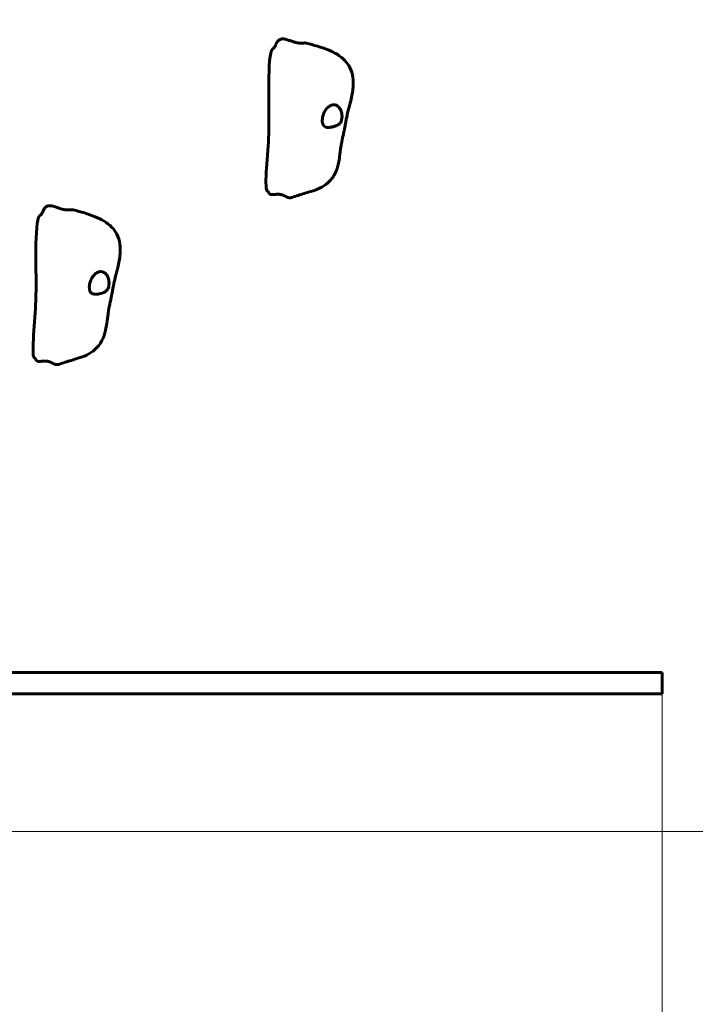
# Model space of a CAD drawing. Units: millimetres. Extents: x 7916 to 20415, y 886 to 18081.
# Drawn here: x 17324 to 17801, y 5548 to 6243 of the extents above; entities that cross this region are included whole.
import ezdxf

# ---------------------------------------------------------------- set-up
doc = ezdxf.new("R2010")
doc.units = ezdxf.units.MM
doc.header["$LTSCALE"] = 100
doc.layers.add('Widoczne (ISO)', color=7, linetype='Continuous', lineweight=60)
doc.layers.add('Wymiar (ISO)', color=116, linetype='Continuous', lineweight=18)
doc.styles.add('Tekst etykiety (ISO)', font='tahoma.ttf')
doc.dimstyles.new('Domyślne (ISO)', dxfattribs={"dimscale": 100, "dimtxt": 3.5, "dimasz": 2.5, "dimexe": 3.175, "dimexo": 0, "dimgap": 0.762, "dimtad": 1, "dimtoh": 1, "dimdec": 0, "dimrnd": 1e-08, "dimzin": 0, "dimtxsty": 'Tekst etykiety (ISO)', "dimcen": 0.09, "dimdle": 10, "dimclrd": 256, "dimclre": 256, "dimclrt": 256, "dimadec": 0, "dimazin": 0, "dimtfac": 0.714286, "dimtdec": 0, "dimtmove": 0, "dimatfit": 3, "dimfxl": 0, "dimtolj": 1, "dimtzin": 0, "dimlwd": -1, "dimlwe": -1, "dimarcsym": 0})

# ---------------------------------------------------------------- blocks, each defined once
blk = doc.blocks.new('*D8')
at = {"layer": 'Defpoints', "color": 0}
for p in [(14449.6, 10685.15), (16980.9, 5670.39), (20097.98, 5670.39)]:
    blk.add_point(p, dxfattribs=at)
at = {"layer": 'Wymiar (ISO)'}
for p, q in [((14449.6, 10685.15), (20415.48, 10685.15)), ((20097.98, 10435.15), (20097.98, 5920.39)), ((16980.9, 5670.39), (20415.48, 5670.39))]:
    blk.add_line(p, q, dxfattribs=at)
for points in [[(20056.32, 10435.15), (20139.65, 10435.15), (20097.98, 10685.15)], [(20056.32, 5920.39), (20139.65, 5920.39), (20097.98, 5670.39)]]:
    blk.add_solid(points, dxfattribs=at)
at = {"layer": 'Wymiar (ISO)', "insert": (19657.44, 8177.77), "char_height": 350, "attachment_point": 2, "rotation": 90, "style": 'Tekst etykiety (ISO)'}
blk.add_mtext('\\A1;5015', dxfattribs=at)
blk = doc.blocks.new('*D9')
at = {"layer": 'Defpoints', "color": 0}
for p in [(10567.2, 8509.99), (17778, 5767.49), (17778, 3430.11)]:
    blk.add_point(p, dxfattribs=at)
at = {"layer": 'Wymiar (ISO)'}
for p, q in [((10567.2, 8509.99), (10567.2, 3112.61)), ((17778, 5767.49), (17778, 3112.61)), ((10817.2, 3430.11), (17528, 3430.11))]:
    blk.add_line(p, q, dxfattribs=at)
for points in [[(10817.2, 3471.77), (10817.2, 3388.44), (10567.2, 3430.11)], [(17528, 3471.77), (17528, 3388.44), (17778, 3430.11)]]:
    blk.add_solid(points, dxfattribs=at)
at = {"layer": 'Wymiar (ISO)', "insert": (14172.6, 3863.59), "char_height": 350, "attachment_point": 2, "style": 'Tekst etykiety (ISO)'}
blk.add_mtext('\\A1;7211', dxfattribs=at)

msp = doc.modelspace()

# ---------------------------------------------------------------- linework, layer by layer
at = {"layer": 'Widoczne (ISO)'}
for p, q in [((17337.57, 5782.49), (17316.32, 5782.49)), ((17663.3, 5782.49), (17337.57, 5782.49)), ((17676.12, 5782.49), (17663.3, 5782.49)), ((17778, 5782.49), (17676.12, 5782.49)), ((17778, 5782.49), (17778, 5767.49)), ((17316.32, 5767.49), (17337.57, 5767.49)), ((17337.57, 5767.49), (17663.3, 5767.49)), ((17663.3, 5767.49), (17676.12, 5767.49)), ((17676.12, 5767.49), (17778, 5767.49))]:
    msp.add_line(p, q, dxfattribs=at)
msp.add_arc((17659.67, 5744.84), 1500, 270, 0, dxfattribs=at)
for points in [[(17505.14, 6225.41), (17509.36, 6236.53), (17517.55, 6223.02), (17523.83, 6227.45), (17526.76, 6226.71)], [(17340.64, 6107.67), (17344.86, 6118.79), (17353.05, 6105.28), (17359.33, 6109.71), (17362.26, 6108.97)]]:
    msp.add_open_spline(points, degree=4, dxfattribs=at)
for points, degree, knots in [([(17526.76, 6226.71), (17532.06, 6225.38), (17537.23, 6223.88), (17546.51, 6220.19), (17550.75, 6217.84), (17555.39, 6212.99), (17556.59, 6211.36), (17558.61, 6207.45), (17559.34, 6205.05), (17559.99, 6200.34), (17559.99, 6198.01), (17559.53, 6192.44), (17558.88, 6189.19), (17557.55, 6183.63), (17556.91, 6181.22), (17555.82, 6176.86), (17555.4, 6174.99), (17554.84, 6172.08), (17554.66, 6171.07), (17554.26, 6168.85), (17554.05, 6167.6), (17553.66, 6165.58), (17553.5, 6164.83), (17553.22, 6163.49), (17553.08, 6162.9), (17552.7, 6161.28), (17552.48, 6160.25), (17552.12, 6158.45), (17551.96, 6157.64), (17551.6, 6155.63), (17551.42, 6154.5), (17550.92, 6151.19), (17550.68, 6149.1), (17550.13, 6145.05), (17549.9, 6143.5), (17549.04, 6139.46), (17548.23, 6136.87), (17545.75, 6132.14), (17544.04, 6129.94), (17540.27, 6126.6), (17538.26, 6125.31), (17534.12, 6123.32), (17532, 6122.64), (17528.49, 6121.55), (17526.93, 6121.06), (17522.45, 6119.66), (17519.52, 6118.71), (17516.56, 6117.76)], 3, [0, 0, 0, 0, 1.745057, 1.745057, 3.296132, 3.296132, 3.934597, 3.934597, 4.689839, 4.689839, 5.389595, 5.389595, 6.379586, 6.379586, 7.1358, 7.1358, 7.917109, 7.917109, 8.301838, 8.301838, 8.711173, 8.711173, 8.941805, 8.941805, 9.122047, 9.122047, 9.445533, 9.445533, 9.743146, 9.743146, 10.233314, 10.233314, 11.236075, 11.236075, 11.778394, 11.778394, 12.619742, 12.619742, 13.440214, 13.440214, 14.142907, 14.142907, 14.817501, 14.817501, 15.351222, 15.351222, 16.338954, 16.338954, 16.338954, 16.338954]), ([(17499.46, 6122.09), (17499.33, 6122.2), (17499.2, 6122.33), (17496.93, 6125.49), (17499.8, 6148.9), (17500.96, 6181.95), (17498.95, 6218.61), (17502.97, 6222.64), (17503.12, 6222.77), (17503.29, 6222.87)], 3, [0.0356534, 0.0356534, 0.0356534, 0.0356534, 0.0557662, 0.0557662, 0.4168599, 0.4168599, 0.9336437, 0.9336437, 0.9540734, 0.9540734, 0.9540734, 0.9540734]), ([(17503.29, 6222.87), (17503.4, 6222.94), (17503.5, 6223.02), (17503.71, 6223.19), (17503.81, 6223.29), (17504.05, 6223.53), (17504.18, 6223.68), (17504.48, 6224.09), (17504.63, 6224.34), (17504.91, 6224.87), (17505.04, 6225.14), (17505.14, 6225.41)], 3, [0, 0, 0, 0, 0.0404247, 0.0404247, 0.0893859, 0.0893859, 0.1671082, 0.1671082, 0.3028988, 0.3028988, 0.4613084, 0.4613084, 0.4613084, 0.4613084]), ([(17546.44, 6183.19), (17546.91, 6183.15), (17547.37, 6183.04), (17548.56, 6182.54), (17549.27, 6182.02), (17550.37, 6180.76), (17550.78, 6180.11), (17551.4, 6178.71), (17551.63, 6177.99), (17551.93, 6176.5), (17552, 6175.74), (17552, 6174.18), (17551.92, 6173.4), (17551.55, 6171.83), (17551.24, 6171.08), (17550.27, 6169.74), (17549.68, 6169.29), (17547.98, 6168.24), (17546.4, 6167.78), (17544.12, 6167.32), (17543.29, 6167.21), (17541.84, 6167.19), (17541.23, 6167.26), (17540.08, 6167.63), (17539.58, 6167.94), (17538.86, 6168.76), (17538.61, 6169.2), (17538.26, 6170.19), (17538.15, 6170.71), (17538.04, 6171.89), (17538.05, 6172.54), (17538.19, 6174.02), (17538.35, 6174.85), (17538.89, 6176.71), (17539.32, 6177.73), (17540.45, 6179.67), (17541.17, 6180.57), (17542.68, 6181.96), (17543.45, 6182.48), (17544.97, 6183.11), (17545.7, 6183.24), (17546.44, 6183.19)], 3, [-5.878729, -5.878729, -5.878729, -5.878729, -5.679707, -5.679707, -5.350414, -5.350414, -5.097972, -5.097972, -4.878211, -4.878211, -4.668342, -4.668342, -4.456417, -4.456417, -4.226696, -4.226696, -3.979241, -3.979241, -3.379149, -3.379149, -3.029787, -3.029787, -2.740776, -2.740776, -2.422767, -2.422767, -2.166847, -2.166847, -1.934063, -1.934063, -1.686742, -1.686742, -1.396753, -1.396753, -1.038649, -1.038649, -0.657095, -0.657095, -0.31288, -0.31288, 0, 0, 0, 0]), ([(17500.39, 6120.97), (17500.35, 6121.09), (17500.29, 6121.21), (17500.13, 6121.44), (17500.04, 6121.56), (17499.87, 6121.75), (17499.8, 6121.81), (17499.65, 6121.95), (17499.56, 6122.02), (17499.46, 6122.09)], 3, [0, 0, 0, 0, 0.0786218, 0.0786218, 0.1472002, 0.1472002, 0.1838916, 0.1838916, 0.2221343, 0.2221343, 0.2221343, 0.2221343]), ([(17500.39, 6120.97), (17500.4, 6120.95), (17500.49, 6120.72), (17500.72, 6120.35), (17501.26, 6119.98), (17502.28, 6119.8), (17503.56, 6119.83), (17505.02, 6119.96), (17506.56, 6120.06), (17508.09, 6120.01), (17509.53, 6119.74), (17510.84, 6119.24), (17512.05, 6118.6), (17513.23, 6117.96), (17514.43, 6117.54), (17515.43, 6117.49), (17516.14, 6117.62), (17516.52, 6117.74), (17516.56, 6117.76)], 4, [0.0444555, 0.0444555, 0.0444555, 0.0444555, 0.0444555, 0.05, 0.1, 0.15, 0.2, 0.25, 0.3, 0.35, 0.4, 0.45, 0.5, 0.55, 0.6, 0.65, 0.7, 0.7058177, 0.7058177, 0.7058177, 0.7058177, 0.7058177]), ([(17362.26, 6108.97), (17367.56, 6107.64), (17372.73, 6106.14), (17382, 6102.45), (17386.24, 6100.1), (17390.89, 6095.25), (17392.09, 6093.62), (17394.11, 6089.71), (17394.83, 6087.31), (17395.49, 6082.6), (17395.49, 6080.26), (17395.03, 6074.7), (17394.37, 6071.45), (17393.05, 6065.89), (17392.41, 6063.48), (17391.32, 6059.11), (17390.9, 6057.25), (17390.34, 6054.34), (17390.16, 6053.33), (17389.76, 6051.11), (17389.54, 6049.86), (17389.15, 6047.84), (17389, 6047.08), (17388.71, 6045.75), (17388.58, 6045.16), (17388.2, 6043.54), (17387.98, 6042.51), (17387.62, 6040.71), (17387.46, 6039.9), (17387.1, 6037.89), (17386.91, 6036.76), (17386.42, 6033.45), (17386.18, 6031.35), (17385.63, 6027.31), (17385.4, 6025.76), (17384.54, 6021.72), (17383.73, 6019.12), (17381.24, 6014.39), (17379.54, 6012.2), (17375.77, 6008.86), (17373.76, 6007.56), (17369.62, 6005.58), (17367.5, 6004.9), (17363.99, 6003.8), (17362.43, 6003.32), (17357.95, 6001.92), (17355.01, 6000.97), (17352.06, 6000.01)], 3, [0, 0, 0, 0, 1.745057, 1.745057, 3.296132, 3.296132, 3.934597, 3.934597, 4.689839, 4.689839, 5.389595, 5.389595, 6.379586, 6.379586, 7.1358, 7.1358, 7.917109, 7.917109, 8.301838, 8.301838, 8.711173, 8.711173, 8.941805, 8.941805, 9.122047, 9.122047, 9.445533, 9.445533, 9.743146, 9.743146, 10.233314, 10.233314, 11.236075, 11.236075, 11.778394, 11.778394, 12.619742, 12.619742, 13.440214, 13.440214, 14.142907, 14.142907, 14.817501, 14.817501, 15.351222, 15.351222, 16.338954, 16.338954, 16.338954, 16.338954]), ([(17334.96, 6004.35), (17334.82, 6004.46), (17334.7, 6004.59), (17332.43, 6007.75), (17335.3, 6031.16), (17336.46, 6064.21), (17334.45, 6100.86), (17338.46, 6104.9), (17338.62, 6105.03), (17338.78, 6105.13)], 3, [0.0356534, 0.0356534, 0.0356534, 0.0356534, 0.0557662, 0.0557662, 0.4168599, 0.4168599, 0.9336437, 0.9336437, 0.9540734, 0.9540734, 0.9540734, 0.9540734]), ([(17338.78, 6105.13), (17338.9, 6105.2), (17339, 6105.28), (17339.21, 6105.45), (17339.31, 6105.54), (17339.55, 6105.79), (17339.68, 6105.94), (17339.98, 6106.34), (17340.13, 6106.59), (17340.41, 6107.12), (17340.53, 6107.4), (17340.64, 6107.67)], 3, [0, 0, 0, 0, 0.0404247, 0.0404247, 0.0893859, 0.0893859, 0.1671082, 0.1671082, 0.3028988, 0.3028988, 0.4613084, 0.4613084, 0.4613084, 0.4613084]), ([(17381.94, 6065.45), (17382.41, 6065.41), (17382.87, 6065.3), (17384.06, 6064.8), (17384.77, 6064.28), (17385.86, 6063.02), (17386.28, 6062.37), (17386.9, 6060.97), (17387.13, 6060.25), (17387.42, 6058.76), (17387.5, 6058), (17387.5, 6056.44), (17387.42, 6055.66), (17387.04, 6054.09), (17386.73, 6053.34), (17385.77, 6051.99), (17385.18, 6051.55), (17383.48, 6050.5), (17381.9, 6050.04), (17379.62, 6049.58), (17378.79, 6049.47), (17377.34, 6049.45), (17376.73, 6049.52), (17375.58, 6049.88), (17375.08, 6050.2), (17374.36, 6051.02), (17374.11, 6051.46), (17373.76, 6052.45), (17373.65, 6052.97), (17373.54, 6054.15), (17373.54, 6054.8), (17373.69, 6056.28), (17373.84, 6057.11), (17374.39, 6058.97), (17374.82, 6059.98), (17375.95, 6061.92), (17376.67, 6062.83), (17378.18, 6064.22), (17378.95, 6064.74), (17380.47, 6065.37), (17381.2, 6065.5), (17381.94, 6065.45)], 3, [-5.878729, -5.878729, -5.878729, -5.878729, -5.679707, -5.679707, -5.350414, -5.350414, -5.097972, -5.097972, -4.878211, -4.878211, -4.668342, -4.668342, -4.456417, -4.456417, -4.226696, -4.226696, -3.979241, -3.979241, -3.379149, -3.379149, -3.029787, -3.029787, -2.740776, -2.740776, -2.422767, -2.422767, -2.166847, -2.166847, -1.934063, -1.934063, -1.686742, -1.686742, -1.396753, -1.396753, -1.038649, -1.038649, -0.657095, -0.657095, -0.31288, -0.31288, 0, 0, 0, 0]), ([(17335.89, 6003.23), (17335.85, 6003.34), (17335.79, 6003.46), (17335.63, 6003.7), (17335.54, 6003.82), (17335.36, 6004), (17335.3, 6004.07), (17335.14, 6004.21), (17335.06, 6004.28), (17334.96, 6004.35)], 3, [0, 0, 0, 0, 0.0786218, 0.0786218, 0.1472002, 0.1472002, 0.1838916, 0.1838916, 0.2221343, 0.2221343, 0.2221343, 0.2221343]), ([(17335.89, 6003.23), (17335.9, 6003.21), (17335.98, 6002.98), (17336.22, 6002.6), (17336.76, 6002.23), (17337.78, 6002.05), (17339.06, 6002.09), (17340.52, 6002.22), (17342.06, 6002.32), (17343.58, 6002.27), (17345.02, 6002), (17346.34, 6001.5), (17347.55, 6000.85), (17348.72, 6000.22), (17349.93, 5999.79), (17350.93, 5999.75), (17351.64, 5999.88), (17352.02, 6000), (17352.06, 6000.01)], 4, [0.0444555, 0.0444555, 0.0444555, 0.0444555, 0.0444555, 0.05, 0.1, 0.15, 0.2, 0.25, 0.3, 0.35, 0.4, 0.45, 0.5, 0.55, 0.6, 0.65, 0.7, 0.7058177, 0.7058177, 0.7058177, 0.7058177, 0.7058177])]:
    msp.add_open_spline(points, degree=degree, knots=knots, dxfattribs=at)

# ---------------------------------------------------------------- dimensions: what is measured, and where the dimension line sits
at = {"layer": 'Wymiar (ISO)'}
for base, p1, p2, angle, picture, middle in [((20097.98, 5670.39), (14449.6, 10685.15), (16980.9, 5670.39), 90, '*D8', (20097.98, 8177.77)), ((17778, 3430.11), (10567.2, 8509.99), (17778, 5767.49), 180, '*D9', (14172.6, 3430.11))]:
    dim = msp.add_linear_dim(base=base, p1=p1, p2=p2, angle=angle, dimstyle='Domyślne (ISO)', override={"dimtoh": 0, "dimdec": 0, "dimtp": 0, "dimtm": 0, "dimtdec": 0, "dimtofl": 0, "dimatfit": 1}, dxfattribs=at)
    dim.commit()
    dim.dimension.update_dxf_attribs({"geometry": picture, "text_midpoint": middle, "dimtype": 160})

doc.saveas('drawing.dxf')
